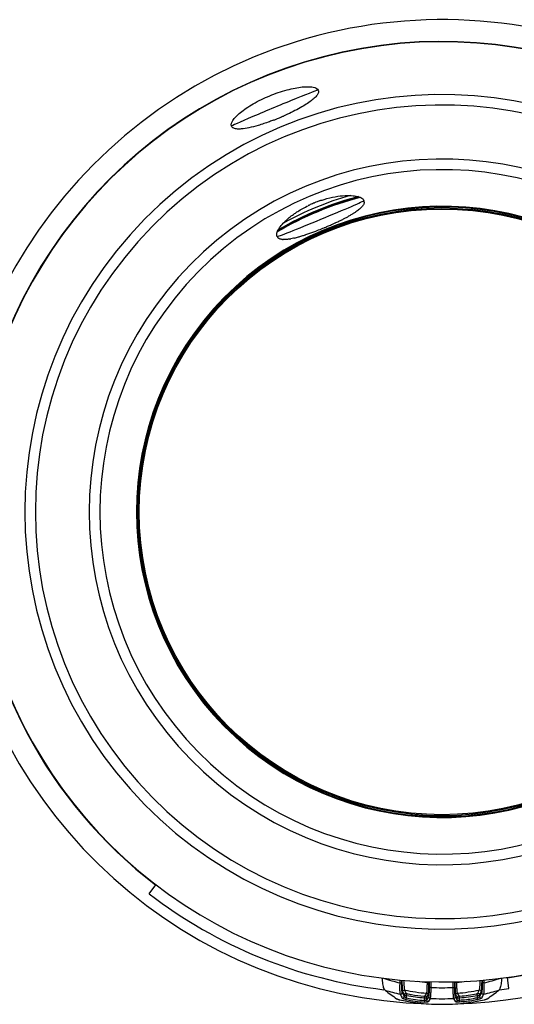
# Model space of a CAD drawing. Units: millimetres. Extents: x -320 to 569, y -326 to 665.
# Drawn here: x 95 to 139, y 131 to 220 of the extents above; entities that cross this region are included whole.
import ezdxf

# ---------------------------------------------------------------- set-up
doc = ezdxf.new("R2010")
doc.units = ezdxf.units.MM
doc.header["$LTSCALE"] = 23.1
doc.layers.get('0').update_dxf_attribs({"linetype": 'CONTINUOUS'})
for name, color, linetype in [('AXIS', 7, 'CONTINUOUS'), ('BOM_HIDE', 7, 'CONTINUOUS'), ('EDGE_FEAT', 7, 'CONTINUOUS')]:
    doc.layers.add(name, color=color, linetype=linetype)

msp = doc.modelspace()

# ---------------------------------------------------------------- linework, layer by layer
at = {"color": 7, "linetype": 'Continuous'}
for p in [(127.6, 132.144), (127.6, 132.142)]:
    msp.add_line(p, (127.518, 132.152), dxfattribs=at)
for centre, radius, start, end in [((132.787, 175.38), 43.548, 232.51459, 263.05059), ((132.795, 175.339), 43.506, 276.82638, 277.98297)]:
    msp.add_arc(centre, radius, start, end, dxfattribs=at)
at = {"layer": 'AXIS', "color": 7, "linetype": 'Continuous'}
for start, end in [(26.65149, 268.43857), (271.56143, 333.34861)]:
    msp.add_arc((132.78, 175.352), 44.5, start, end, dxfattribs=at)
at = {"layer": 'BOM_HIDE', "color": 7, "linetype": 'Continuous'}
for centre, radius, start, end in [((132.78, 175.352), 42.5, 28.06048, 176.37495), ((132.78, 175.352), 37.73, 46.43872, 313.56128), ((132.78, 175.352), 36.781, 46.43872, 313.56128), ((109.593, 231.331), 22.046, 292.15014, 292.66669), ((109.608, 231.295), 22.007, 292.6665, 293.03686), ((109.656, 231.181), 21.883, 293.03683, 293.33272), ((109.736, 230.996), 21.681, 293.33252, 293.69862), ((109.744, 230.952), 21.638, 291.0892, 291.78177), ((109.629, 231.242), 21.95, 291.78059, 292.15027), ((132.78, 175.352), 31.906, 46.43872, 313.56128), ((132.78, 175.352), 30.944, 46.43872, 313.56128), ((132.78, 175.352), 27.632, 46.43872, 313.56128), ((124.945, 194.239), 9.779, 115.0754, 115.87891), ((125.009, 194.102), 9.93, 114.18685, 115.0755), ((125.061, 193.987), 10.057, 112.76936, 114.18663), ((125.077, 193.949), 10.097, 112.21795, 112.77053), ((125.061, 193.988), 10.056, 110.7702, 112.21919), ((125.016, 194.106), 9.929, 109.92076, 110.76982), ((124.964, 194.25), 9.776, 109.0664, 109.92109), ((125.404, 203.37), 0.342, 5.05798, 22.43577), ((125.386, 203.368), 0.36, 358.55298, 4.98255), ((132.78, 175.352), 27.595, 46.44914, 313.55086), ((132.78, 175.352), 27.556, 46.53601, 313.46399), ((121.106, 198.925), 3.686, 139.35636, 140.9772), ((110.148, 230.005), 31.341, 292.91826, 293.60075), ((110.757, 228.613), 29.822, 293.60069, 294.00166), ((111.663, 226.581), 27.596, 294.00006, 294.50695), ((112.572, 224.583), 25.402, 294.50808, 294.92471), ((113.383, 222.841), 23.48, 294.92438, 295.36269), ((114.562, 220.36), 20.733, 295.35297, 296.25406), ((116.073, 217.3), 17.32, 296.25116, 297.23505), ((117.543, 214.447), 14.111, 297.22868, 298.43422), ((118.426, 212.808), 12.249, 298.45441, 298.81253), ((115.256, 215.837), 16.279, 287.37643, 288.49347), ((114.596, 217.831), 18.379, 288.47409, 288.63254), ((113.862, 219.988), 20.657, 288.64951, 289.70461), ((112.501, 223.795), 24.7, 289.69898, 290.57831), ((111.439, 226.637), 27.734, 290.56923, 290.99719), ((110.637, 228.725), 29.971, 290.99785, 291.49642), ((109.995, 230.357), 31.724, 291.49587, 292.48741), ((109.867, 230.669), 32.061, 292.48468, 292.61427), ((109.905, 230.577), 31.962, 292.61411, 292.9202), ((118.183, 200.378), 0.341, 202.53093, 218.042), ((118.196, 200.389), 0.359, 218.15351, 226.97172), ((118.488, 201.426), 1.452, 264.4221, 266.83235), ((118.207, 204.812), 4.857, 278.77342, 280.68737), ((117.416, 208.456), 8.587, 283.56978, 284.80532), ((116.979, 210.113), 10.3, 284.80284, 285.88908), ((116.536, 211.678), 11.927, 285.87943, 286.54999), ((116.059, 213.279), 13.598, 286.55345, 287.36652), ((132.78, 175.352), 42.5, 183.62505, 331.93971)]:
    msp.add_arc(centre, radius, start, end, dxfattribs=at)
for centre, start_param, end_param in [((117.663, 211.848), 0, 3.141593), ((121.794, 201.874), 3.141593, 6.283185)]:
    msp.add_ellipse(centre, major_axis=(3.926, 1.626), ratio=0.017455, start_param=start_param, end_param=end_param, dxfattribs=at)
for points, knots in [([(113.736, 210.222), (113.668, 210.386), (113.834, 210.74), (114.154, 211.109), (114.568, 211.483), (115.095, 211.869), (115.964, 212.409), (117.185, 213), (118.467, 213.446), (119.464, 213.679), (120.109, 213.778), (120.666, 213.806), (121.153, 213.772), (121.521, 213.639), (121.589, 213.474)], [0, 0, 0, 0, 0.05812, 0.105631, 0.165957, 0.237903, 0.319466, 0.499986, 0.680508, 0.762073, 0.834019, 0.894349, 0.94187, 1, 1, 1, 1]), ([(121.589, 213.474), (121.615, 213.412), (121.613, 213.241), (121.467, 212.994), (121.209, 212.721), (120.834, 212.425), (120.355, 212.109), (119.784, 211.783), (119.14, 211.455), (118.686, 211.246), (118.45, 211.143)], [0, 0, 0, 0, 0.04989, 0.116556, 0.208022, 0.325732, 0.467949, 0.631151, 0.81045, 1, 1, 1, 1]), ([(113.879, 210.068), (113.862, 210.078), (113.803, 210.116), (113.756, 210.174), (113.736, 210.222)], [0, 0, 0, 0, 0.272412, 1, 1, 1, 1]), ([(116.15, 210.291), (115.876, 210.21), (115.373, 210.078), (114.859, 209.991), (114.627, 209.974)], [0, 0, 0, 0, 0.551894, 1, 1, 1, 1]), ([(117.53, 210.764), (117.412, 210.718), (116.957, 210.547), (116.496, 210.392), (116.15, 210.291)], [0, 0, 0, 0, 0.2597, 1, 1, 1, 1]), ([(114.627, 209.974), (114.479, 209.963), (114.225, 209.957), (113.97, 210.015), (113.879, 210.068)], [0, 0, 0, 0, 0.585731, 1, 1, 1, 1]), ([(123.134, 203.85), (123.425, 203.902), (123.963, 203.97), (124.506, 203.967), (124.75, 203.941)], [0, 0, 0, 0, 0.546451, 1, 1, 1, 1]), ([(124.75, 203.941), (124.922, 203.923), (125.219, 203.872), (125.501, 203.745), (125.597, 203.663)], [0, 0, 0, 0, 0.578258, 1, 1, 1, 1]), ([(119.449, 202.323), (119.542, 202.388), (119.937, 202.65), (120.352, 202.88), (120.677, 203.037)], [0, 0, 0, 0, 0.238939, 1, 1, 1, 1]), ([(121.771, 203.49), (121.886, 203.53), (122.333, 203.675), (122.791, 203.788), (123.134, 203.85)], [0, 0, 0, 0, 0.259447, 1, 1, 1, 1]), ([(125.645, 203.075), (125.639, 203.065), (125.612, 203.026), (125.583, 202.988), (125.559, 202.96)], [0, 0, 0, 0, 0.237646, 1, 1, 1, 1]), ([(125.597, 203.663), (125.611, 203.651), (125.661, 203.604), (125.701, 203.546), (125.721, 203.5)], [0, 0, 0, 0, 0.269623, 1, 1, 1, 1]), ([(125.715, 203.209), (125.711, 203.198), (125.691, 203.152), (125.666, 203.107), (125.645, 203.075)], [0, 0, 0, 0, 0.23512, 1, 1, 1, 1]), ([(125.746, 203.359), (125.746, 203.347), (125.742, 203.296), (125.729, 203.246), (125.715, 203.209)], [0, 0, 0, 0, 0.236979, 1, 1, 1, 1]), ([(118.475, 201.508), (118.542, 201.577), (118.845, 201.873), (119.18, 202.136), (119.449, 202.323)], [0, 0, 0, 0, 0.22582, 1, 1, 1, 1]), ([(124.707, 202.293), (124.677, 202.275), (124.552, 202.2), (124.426, 202.128), (124.329, 202.075)], [0, 0, 0, 0, 0.240514, 1, 1, 1, 1]), ([(124.991, 202.476), (124.969, 202.461), (124.875, 202.398), (124.78, 202.338), (124.707, 202.293)], [0, 0, 0, 0, 0.240005, 1, 1, 1, 1]), ([(125.405, 202.799), (125.376, 202.773), (125.244, 202.657), (125.103, 202.553), (124.991, 202.476)], [0, 0, 0, 0, 0.226232, 1, 1, 1, 1]), ([(125.559, 202.96), (125.548, 202.946), (125.499, 202.891), (125.446, 202.838), (125.405, 202.799)], [0, 0, 0, 0, 0.234804, 1, 1, 1, 1]), ([(117.84, 200.442), (117.848, 200.569), (117.957, 200.862), (118.132, 201.109), (118.242, 201.246)], [0, 0, 0, 0, 0.420563, 1, 1, 1, 1]), ([(118.309, 201.326), (118.322, 201.341), (118.376, 201.403), (118.432, 201.463), (118.475, 201.508)], [0, 0, 0, 0, 0.242319, 1, 1, 1, 1]), ([(117.868, 200.247), (117.862, 200.262), (117.841, 200.324), (117.836, 200.392), (117.84, 200.442)], [0, 0, 0, 0, 0.235782, 1, 1, 1, 1]), ([(118.083, 200.043), (118.07, 200.049), (118.023, 200.071), (117.979, 200.101), (117.951, 200.127)], [0, 0, 0, 0, 0.266038, 1, 1, 1, 1]), ([(118.239, 199.996), (118.225, 199.999), (118.172, 200.011), (118.12, 200.027), (118.083, 200.043)], [0, 0, 0, 0, 0.266862, 1, 1, 1, 1]), ([(118.948, 200.012), (118.898, 200.004), (118.719, 199.98), (118.537, 199.969), (118.407, 199.976)], [0, 0, 0, 0, 0.27994, 1, 1, 1, 1]), ([(119.431, 200.109), (119.403, 200.103), (119.296, 200.077), (119.188, 200.054), (119.108, 200.039)], [0, 0, 0, 0, 0.259708, 1, 1, 1, 1])]:
    msp.add_open_spline(points, degree=3, knots=knots, dxfattribs=at)
msp.add_open_spline([(118.346, 199.981), (118.31, 199.985), (118.274, 199.99), (118.239, 199.996)], degree=3, dxfattribs=at)
at = {"layer": 'EDGE_FEAT', "color": 7, "linetype": 'Continuous'}
for p, q in [((106.286, 140.824), (106.908, 141.635)), ((128.99, 132.768), (128.99, 133.024)), ((128.99, 132.768), (129.139, 132.768)), ((129.139, 132.768), (129.139, 133.011)), ((131.456, 132.824), (131.456, 132.874)), ((131.606, 132.824), (131.456, 132.824)), ((131.606, 132.824), (131.606, 132.872)), ((131.62, 132.872), (131.62, 132.358)), ((131.77, 132.872), (131.77, 132.358)), ((133.79, 132.358), (133.79, 132.867)), ((133.939, 132.358), (133.939, 132.869)), ((133.954, 132.87), (133.954, 132.824)), ((133.954, 132.824), (134.104, 132.824)), ((134.104, 132.878), (134.104, 132.824)), ((136.42, 133.012), (136.42, 132.768)), ((136.57, 132.768), (136.42, 132.768)), ((136.57, 133.029), (136.57, 132.768)), ((138.837, 132.254), (138.695, 133.267)), ((129.222, 131.969), (129.27, 131.871)), ((129.27, 131.871), (129.273, 131.866)), ((129.402, 132.115), (129.444, 132.027)), ((131.256, 131.581), (131.4, 131.833)), ((131.77, 132.358), (131.62, 132.358)), ((133.79, 132.358), (133.939, 132.358)), ((134.16, 131.833), (134.304, 131.581)), ((129.367, 131.524), (129.367, 131.673)), ((129.569, 131.415), (129.569, 131.637)), ((131.191, 131.18), (131.191, 131.426)), ((131.393, 131.433), (131.537, 131.684)), ((131.57, 131.516), (131.393, 131.204)), ((131.393, 131.204), (131.393, 131.433)), ((131.711, 131.367), (131.532, 131.056)), ((134.028, 131.056), (133.849, 131.367)), ((134.167, 131.204), (133.99, 131.516)), ((134.022, 131.684), (134.167, 131.433)), ((134.167, 131.204), (134.167, 131.433)), ((134.369, 131.18), (134.369, 131.426)), ((135.991, 131.415), (135.991, 131.637)), ((136.193, 131.524), (136.193, 131.673))]:
    msp.add_line(p, q, dxfattribs=at)
for radius in [27.476, 27.381]:
    msp.add_circle((132.78, 175.352), radius, dxfattribs=at)
for centre, radius, start, end in [((132.78, 175.352), 42.532, 28.01938, 176.4952), ((132.78, 175.352), 29.795, 106.20175, 118.77258), ((132.78, 175.352), 29.373, 104.53125, 120.46652), ((132.78, 175.352), 29.461, 104.76916, 120.23198), ((132.78, 175.352), 29.495, 104.87375, 120.13025), ((132.78, 175.352), 42.532, 183.4883, 232.5), ((132.78, 175.352), 42.532, 278, 332.00787), ((132.78, 148.828), 16.501, 251.30698, 256.72114), ((132.78, 148.828), 16.059, 261.96187, 265.27086), ((132.78, 148.828), 16.059, 274.72914, 278.06818), ((132.78, 148.828), 16.501, 283.27886, 288.67501), ((132.78, 148.828), 17.494, 252.88798, 257.54863), ((223.635, 177.26), 104.777, 205.65835, 205.88133), ((225.473, 178.784), 107.032, 205.99893, 206.11408), ((132.78, 148.828), 17.052, 258.57286, 265.35733), ((222.956, 177.135), 103.823, 205.75144, 205.8789), ((132.78, 148.828), 16.501, 266.49162, 273.50838), ((132.78, 148.828), 17.052, 274.64267, 281.42714), ((133.934, 140.508), 8.946, 273.00745, 282.79179), ((43.062, 176.913), 103.314, 334.12085, 334.30304), ((40.642, 178.512), 106.414, 333.88564, 334.06307), ((41.925, 177.26), 104.777, 334.11867, 334.34165), ((132.78, 148.828), 17.494, 282.45137, 287.11202), ((132.78, 148.828), 18, 257.77094, 282.22906), ((225.979, 178.825), 107.795, 205.89638, 206.11381), ((131.68, 140.791), 9.77, 257.06791, 267.34133), ((131.704, 141.681), 10.268, 258.00123, 267.13655), ((131.612, 139.785), 8.616, 256.28662, 267.19972), ((132.78, 148.828), 17.494, 266.49557, 273.50443), ((133.862, 141.637), 10.224, 272.84389, 282.01833), ((39.581, 178.825), 107.795, 333.88619, 334.10362)]:
    msp.add_arc(centre, radius, start, end, dxfattribs=at)
for centre, start_param, end_param in [((144.295, 148.828), -2.295716, -2.241446), ((121.265, 148.828), -0.900146, -0.845877)]:
    msp.add_ellipse(centre, major_axis=(25.129, 0), ratio=0.888829, start_param=start_param, end_param=end_param, dxfattribs=at)
for points, knots in [([(127.537, 132.258), (127.513, 132.316), (127.473, 132.451), (127.415, 132.768), (127.398, 133.027), (127.397, 133.209)], [0, 0, 0, 0, 0.195793, 0.436149, 1, 1, 1, 1]), ([(128.985, 131.988), (128.981, 132.106), (128.979, 132.366), (128.985, 132.626), (128.99, 132.768)], [0, 0, 0, 0, 0.451611, 1, 1, 1, 1]), ([(129.19, 131.891), (129.184, 131.903), (129.177, 131.936), (129.168, 131.999), (129.16, 132.087), (129.15, 132.243), (129.142, 132.473), (129.139, 132.666), (129.139, 132.768)], [0, 0, 0, 0, 0.042798, 0.116036, 0.217278, 0.342983, 0.650349, 1, 1, 1, 1]), ([(129.155, 133.009), (129.156, 132.885), (129.159, 132.705), (129.168, 132.474), (129.176, 132.325), (129.185, 132.197), (129.196, 132.095), (129.207, 132.022), (129.216, 131.982), (129.222, 131.969)], [0, 0, 0, 0, 0.35676, 0.518165, 0.662603, 0.7861, 0.885213, 0.957138, 1, 1, 1, 1]), ([(129.309, 133), (129.314, 132.895), (129.324, 132.698), (129.342, 132.466), (129.36, 132.31), (129.373, 132.223), (129.385, 132.16), (129.395, 132.126), (129.402, 132.115)], [0, 0, 0, 0, 0.355941, 0.660655, 0.783965, 0.883296, 0.955909, 1, 1, 1, 1]), ([(131.4, 131.833), (131.407, 131.844), (131.416, 131.88), (131.427, 131.948), (131.437, 132.045), (131.445, 132.168), (131.452, 132.312), (131.457, 132.533), (131.457, 132.706), (131.456, 132.824)], [0, 0, 0, 0, 0.039729, 0.109896, 0.208933, 0.33381, 0.480446, 0.644008, 1, 1, 1, 1]), ([(131.537, 131.684), (131.545, 131.697), (131.554, 131.739), (131.566, 131.817), (131.577, 131.929), (131.587, 132.07), (131.595, 132.236), (131.603, 132.49), (131.606, 132.688), (131.606, 132.824)], [0, 0, 0, 0, 0.039461, 0.109593, 0.208661, 0.33358, 0.480257, 0.643867, 1, 1, 1, 1]), ([(133.954, 132.824), (133.954, 132.688), (133.956, 132.489), (133.965, 132.235), (133.973, 132.069), (133.983, 131.929), (133.993, 131.817), (134.006, 131.739), (134.015, 131.697), (134.022, 131.684)], [0, 0, 0, 0, 0.356723, 0.520404, 0.667022, 0.791773, 0.890641, 0.960616, 1, 1, 1, 1]), ([(134.104, 132.824), (134.102, 132.706), (134.103, 132.533), (134.108, 132.312), (134.114, 132.167), (134.123, 132.045), (134.133, 131.948), (134.144, 131.88), (134.153, 131.844), (134.16, 131.833)], [0, 0, 0, 0, 0.356582, 0.520215, 0.666793, 0.791502, 0.890339, 0.960346, 1, 1, 1, 1]), ([(136.158, 132.115), (136.165, 132.126), (136.174, 132.16), (136.187, 132.222), (136.2, 132.309), (136.217, 132.464), (136.235, 132.696), (136.246, 132.891), (136.25, 132.996)], [0, 0, 0, 0, 0.044184, 0.116922, 0.216436, 0.339866, 0.644598, 1, 1, 1, 1]), ([(136.337, 131.969), (136.344, 131.982), (136.353, 132.022), (136.364, 132.095), (136.375, 132.198), (136.384, 132.326), (136.392, 132.475), (136.401, 132.706), (136.404, 132.887), (136.405, 133.011)], [0, 0, 0, 0, 0.042934, 0.115014, 0.21438, 0.338085, 0.482627, 0.644022, 1, 1, 1, 1]), ([(136.42, 132.768), (136.42, 132.665), (136.418, 132.473), (136.41, 132.243), (136.4, 132.087), (136.392, 131.999), (136.382, 131.936), (136.375, 131.902), (136.37, 131.891)], [0, 0, 0, 0, 0.350106, 0.657575, 0.783143, 0.88419, 0.957273, 1, 1, 1, 1]), ([(136.57, 132.768), (136.575, 132.625), (136.58, 132.365), (136.579, 132.105), (136.575, 131.988)], [0, 0, 0, 0, 0.54882, 1, 1, 1, 1]), ([(138.163, 133.207), (138.162, 133.026), (138.145, 132.767), (138.086, 132.451), (138.046, 132.316), (138.023, 132.258)], [0, 0, 0, 0, 0.563857, 0.804193, 1, 1, 1, 1]), ([(127.632, 132.109), (127.613, 132.124), (127.576, 132.173), (127.55, 132.226), (127.537, 132.258)], [0, 0, 0, 0, 0.426455, 1, 1, 1, 1]), ([(129.008, 131.746), (129.004, 131.756), (128.999, 131.783), (128.993, 131.835), (128.988, 131.905), (128.986, 131.959), (128.985, 131.988)], [0, 0, 0, 0, 0.12976, 0.342841, 0.63515, 1, 1, 1, 1]), ([(129.008, 131.746), (129.05, 131.737), (129.147, 131.759), (129.189, 131.848), (129.19, 131.891)], [0, 0, 0, 0, 0.501029, 1, 1, 1, 1]), ([(129.222, 131.969), (129.223, 132.011), (129.265, 132.1), (129.36, 132.123), (129.402, 132.115)], [0, 0, 0, 0, 0.498984, 1, 1, 1, 1]), ([(129.367, 131.673), (129.367, 131.715), (129.409, 131.803), (129.503, 131.826), (129.545, 131.819)], [0, 0, 0, 0, 0.498991, 1, 1, 1, 1]), ([(129.545, 131.819), (129.546, 131.815), (129.558, 131.81), (129.578, 131.802), (129.608, 131.792), (129.632, 131.787), (129.645, 131.784)], [0, 0, 0, 0, 0.109588, 0.323503, 0.628014, 1, 1, 1, 1]), ([(129.569, 131.637), (129.576, 131.672), (129.591, 131.719), (129.619, 131.767), (129.637, 131.782), (129.645, 131.784)], [0, 0, 0, 0, 0.626957, 0.855406, 1, 1, 1, 1]), ([(129.645, 131.784), (129.767, 131.756), (130.266, 131.654), (130.773, 131.594), (131.156, 131.574)], [0, 0, 0, 0, 0.246772, 1, 1, 1, 1]), ([(131.537, 131.684), (131.537, 131.72), (131.508, 131.795), (131.436, 131.829), (131.4, 131.833)], [0, 0, 0, 0, 0.499125, 1, 1, 1, 1]), ([(131.62, 132.358), (131.62, 132.257), (131.619, 132.111), (131.613, 131.923), (131.607, 131.8), (131.599, 131.696), (131.592, 131.614), (131.582, 131.556), (131.576, 131.525), (131.57, 131.516)], [0, 0, 0, 0, 0.356767, 0.520387, 0.66692, 0.791607, 0.890449, 0.960474, 1, 1, 1, 1]), ([(131.77, 132.358), (131.769, 132.24), (131.766, 132.067), (131.758, 131.846), (131.751, 131.702), (131.742, 131.58), (131.733, 131.483), (131.723, 131.415), (131.716, 131.379), (131.711, 131.367)], [0, 0, 0, 0, 0.356906, 0.520584, 0.667173, 0.79191, 0.890778, 0.960756, 1, 1, 1, 1]), ([(133.849, 131.367), (133.843, 131.379), (133.836, 131.415), (133.826, 131.483), (133.818, 131.58), (133.809, 131.703), (133.802, 131.847), (133.794, 132.067), (133.791, 132.24), (133.79, 132.358)], [0, 0, 0, 0, 0.03932, 0.109465, 0.20854, 0.333428, 0.480049, 0.643588, 1, 1, 1, 1]), ([(133.99, 131.516), (133.984, 131.525), (133.978, 131.556), (133.968, 131.614), (133.96, 131.697), (133.953, 131.801), (133.947, 131.923), (133.941, 132.111), (133.939, 132.257), (133.939, 132.358)], [0, 0, 0, 0, 0.039606, 0.109794, 0.208843, 0.333681, 0.480247, 0.643726, 1, 1, 1, 1]), ([(134.022, 131.684), (134.023, 131.72), (134.052, 131.795), (134.124, 131.829), (134.16, 131.833)], [0, 0, 0, 0, 0.499123, 1, 1, 1, 1]), ([(135.915, 131.784), (135.928, 131.787), (135.951, 131.792), (135.982, 131.802), (136.002, 131.81), (136.014, 131.815), (136.015, 131.819)], [0, 0, 0, 0, 0.371794, 0.676375, 0.890365, 1, 1, 1, 1]), ([(135.991, 131.637), (135.984, 131.672), (135.969, 131.719), (135.94, 131.767), (135.923, 131.782), (135.915, 131.784)], [0, 0, 0, 0, 0.626955, 0.855404, 1, 1, 1, 1]), ([(136.193, 131.673), (136.192, 131.715), (136.151, 131.803), (136.057, 131.826), (136.015, 131.819)], [0, 0, 0, 0, 0.498991, 1, 1, 1, 1]), ([(136.337, 131.969), (136.337, 132.011), (136.295, 132.1), (136.2, 132.123), (136.158, 132.115)], [0, 0, 0, 0, 0.498985, 1, 1, 1, 1]), ([(136.552, 131.746), (136.51, 131.737), (136.413, 131.759), (136.37, 131.848), (136.37, 131.891)], [0, 0, 0, 0, 0.501028, 1, 1, 1, 1]), ([(136.575, 131.988), (136.574, 131.958), (136.572, 131.905), (136.567, 131.834), (136.561, 131.783), (136.556, 131.756), (136.552, 131.746)], [0, 0, 0, 0, 0.364931, 0.657078, 0.870159, 1, 1, 1, 1]), ([(138.023, 132.258), (138.017, 132.244), (137.997, 132.199), (137.972, 132.155), (137.948, 132.129)], [0, 0, 0, 0, 0.291755, 1, 1, 1, 1]), ([(128.677, 131.33), (128.69, 131.321), (128.726, 131.305), (128.79, 131.282), (128.874, 131.258), (128.935, 131.244), (128.967, 131.237)], [0, 0, 0, 0, 0.149513, 0.382203, 0.675093, 1, 1, 1, 1]), ([(129.187, 131.378), (129.229, 131.37), (129.325, 131.393), (129.367, 131.481), (129.367, 131.524)], [0, 0, 0, 0, 0.501019, 1, 1, 1, 1]), ([(129.493, 131.269), (129.454, 131.278), (129.382, 131.296), (129.29, 131.324), (129.23, 131.348), (129.199, 131.366), (129.189, 131.374), (129.187, 131.378)], [0, 0, 0, 0, 0.368881, 0.672949, 0.888271, 0.957242, 1, 1, 1, 1]), ([(129.367, 131.673), (129.369, 131.671), (129.375, 131.669), (129.388, 131.665), (129.406, 131.661), (129.441, 131.654), (129.496, 131.646), (129.543, 131.64), (129.569, 131.637)], [0, 0, 0, 0, 0.034145, 0.097705, 0.190071, 0.309437, 0.618704, 1, 1, 1, 1]), ([(129.569, 131.415), (129.543, 131.424), (129.496, 131.442), (129.434, 131.471), (129.392, 131.496), (129.37, 131.515), (129.367, 131.524)], [0, 0, 0, 0, 0.35618, 0.654367, 0.873609, 1, 1, 1, 1]), ([(129.493, 131.269), (129.501, 131.27), (129.518, 131.285), (129.547, 131.333), (129.562, 131.38), (129.569, 131.415)], [0, 0, 0, 0, 0.144554, 0.373028, 1, 1, 1, 1]), ([(131.156, 131.574), (131.169, 131.573), (131.192, 131.573), (131.223, 131.573), (131.243, 131.576), (131.254, 131.578), (131.256, 131.581)], [0, 0, 0, 0, 0.382691, 0.690744, 0.899763, 1, 1, 1, 1]), ([(131.191, 131.426), (131.192, 131.458), (131.19, 131.504), (131.175, 131.554), (131.163, 131.571), (131.156, 131.574)], [0, 0, 0, 0, 0.627149, 0.85334, 1, 1, 1, 1]), ([(131.226, 131.031), (131.219, 131.034), (131.207, 131.052), (131.192, 131.101), (131.189, 131.147), (131.191, 131.18)], [0, 0, 0, 0, 0.146651, 0.372899, 1, 1, 1, 1]), ([(131.191, 131.426), (131.217, 131.425), (131.264, 131.424), (131.319, 131.425), (131.354, 131.426), (131.372, 131.428), (131.384, 131.43), (131.391, 131.431), (131.393, 131.433)], [0, 0, 0, 0, 0.384337, 0.694784, 0.813774, 0.905195, 0.967384, 1, 1, 1, 1]), ([(131.38, 131.193), (131.371, 131.189), (131.347, 131.183), (131.284, 131.176), (131.23, 131.177), (131.191, 131.18)], [0, 0, 0, 0, 0.156047, 0.381527, 1, 1, 1, 1]), ([(131.532, 131.056), (131.53, 131.053), (131.52, 131.047), (131.49, 131.038), (131.429, 131.031), (131.337, 131.028), (131.266, 131.03), (131.226, 131.031)], [0, 0, 0, 0, 0.038348, 0.102627, 0.312941, 0.620437, 1, 1, 1, 1]), ([(131.393, 131.433), (131.392, 131.469), (131.364, 131.543), (131.292, 131.578), (131.256, 131.581)], [0, 0, 0, 0, 0.499126, 1, 1, 1, 1]), ([(131.393, 131.204), (131.392, 131.203), (131.389, 131.198), (131.384, 131.195), (131.38, 131.193)], [0, 0, 0, 0, 0.199398, 1, 1, 1, 1]), ([(131.532, 131.056), (131.496, 131.059), (131.423, 131.093), (131.393, 131.168), (131.393, 131.204)], [0, 0, 0, 0, 0.500881, 1, 1, 1, 1]), ([(131.711, 131.367), (131.674, 131.37), (131.6, 131.403), (131.57, 131.479), (131.57, 131.516)], [0, 0, 0, 0, 0.500885, 1, 1, 1, 1]), ([(133.849, 131.367), (133.886, 131.37), (133.96, 131.403), (133.989, 131.479), (133.99, 131.516)], [0, 0, 0, 0, 0.500886, 1, 1, 1, 1]), ([(134.028, 131.056), (134.064, 131.059), (134.137, 131.093), (134.167, 131.168), (134.167, 131.204)], [0, 0, 0, 0, 0.500881, 1, 1, 1, 1]), ([(134.333, 131.031), (134.294, 131.03), (134.223, 131.028), (134.131, 131.031), (134.07, 131.038), (134.04, 131.047), (134.03, 131.053), (134.028, 131.056)], [0, 0, 0, 0, 0.379716, 0.687189, 0.897406, 0.961654, 1, 1, 1, 1]), ([(134.167, 131.433), (134.167, 131.469), (134.196, 131.543), (134.268, 131.578), (134.304, 131.581)], [0, 0, 0, 0, 0.499126, 1, 1, 1, 1]), ([(134.167, 131.433), (134.169, 131.431), (134.175, 131.43), (134.188, 131.428), (134.206, 131.426), (134.241, 131.425), (134.296, 131.424), (134.343, 131.425), (134.369, 131.426)], [0, 0, 0, 0, 0.032611, 0.094818, 0.186286, 0.305316, 0.615691, 1, 1, 1, 1]), ([(134.188, 131.19), (134.186, 131.191), (134.178, 131.194), (134.169, 131.199), (134.167, 131.204)], [0, 0, 0, 0, 0.332201, 1, 1, 1, 1]), ([(134.369, 131.18), (134.333, 131.177), (134.272, 131.176), (134.211, 131.182), (134.188, 131.19)], [0, 0, 0, 0, 0.601059, 1, 1, 1, 1]), ([(134.304, 131.581), (134.305, 131.578), (134.317, 131.576), (134.337, 131.573), (134.368, 131.573), (134.391, 131.573), (134.404, 131.574)], [0, 0, 0, 0, 0.10025, 0.309356, 0.617337, 1, 1, 1, 1]), ([(136.067, 131.269), (135.926, 131.236), (135.355, 131.119), (134.772, 131.051), (134.333, 131.031)], [0, 0, 0, 0, 0.246952, 1, 1, 1, 1]), ([(134.333, 131.031), (134.34, 131.034), (134.353, 131.052), (134.368, 131.101), (134.37, 131.147), (134.369, 131.18)], [0, 0, 0, 0, 0.146651, 0.372899, 1, 1, 1, 1]), ([(134.369, 131.426), (134.368, 131.458), (134.37, 131.504), (134.385, 131.554), (134.397, 131.571), (134.404, 131.574)], [0, 0, 0, 0, 0.62715, 0.853341, 1, 1, 1, 1]), ([(135.991, 131.415), (135.86, 131.383), (135.325, 131.266), (134.78, 131.199), (134.369, 131.18)], [0, 0, 0, 0, 0.246938, 1, 1, 1, 1]), ([(135.991, 131.637), (136.017, 131.64), (136.064, 131.646), (136.119, 131.654), (136.154, 131.661), (136.172, 131.665), (136.185, 131.669), (136.191, 131.671), (136.193, 131.673)], [0, 0, 0, 0, 0.381095, 0.690438, 0.809852, 0.902249, 0.965836, 1, 1, 1, 1]), ([(136.193, 131.524), (136.19, 131.515), (136.168, 131.496), (136.126, 131.471), (136.064, 131.442), (136.017, 131.424), (135.991, 131.415)], [0, 0, 0, 0, 0.126318, 0.345573, 0.643842, 1, 1, 1, 1]), ([(136.067, 131.269), (136.059, 131.27), (136.041, 131.285), (136.013, 131.333), (135.998, 131.38), (135.991, 131.415)], [0, 0, 0, 0, 0.144554, 0.373029, 1, 1, 1, 1]), ([(136.372, 131.378), (136.37, 131.374), (136.361, 131.366), (136.33, 131.348), (136.27, 131.324), (136.177, 131.296), (136.106, 131.278), (136.067, 131.269)], [0, 0, 0, 0, 0.042742, 0.111692, 0.327016, 0.631153, 1, 1, 1, 1]), ([(136.372, 131.378), (136.331, 131.37), (136.235, 131.393), (136.193, 131.481), (136.193, 131.524)], [0, 0, 0, 0, 0.501019, 1, 1, 1, 1]), ([(136.593, 131.237), (136.625, 131.244), (136.686, 131.258), (136.769, 131.282), (136.834, 131.305), (136.87, 131.321), (136.882, 131.33)], [0, 0, 0, 0, 0.324907, 0.617797, 0.850487, 1, 1, 1, 1])]:
    msp.add_open_spline(points, degree=3, knots=knots, dxfattribs=at)
msp.add_open_spline([(137.948, 132.129), (137.942, 132.121), (137.935, 132.115), (137.927, 132.109)], degree=3, dxfattribs=at)

doc.saveas('drawing.dxf')
